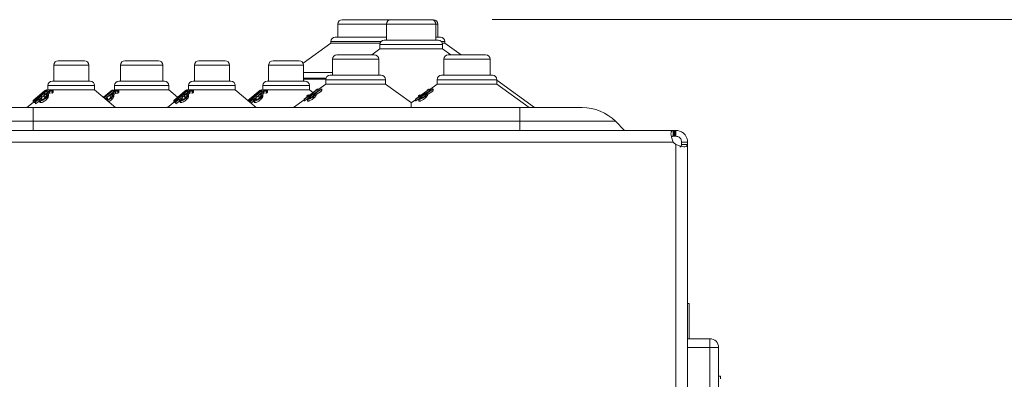
# Model space of a CAD drawing. Units: millimetres. Extents: x 11 to 415, y 5 to 292.
# Drawn here: x 212 to 229, y 241 to 247 of the extents above; entities that cross this region are included whole.
import ezdxf

# ---------------------------------------------------------------- set-up
doc = ezdxf.new("R2010")
doc.units = ezdxf.units.MM
doc.styles.add('SLDTEXTSTYLE0', font='TXT', dxfattribs={"width": 0.75})
doc.dimstyles.new('SLDDIMSTYLE0', dxfattribs={"dimtxt": 3.5, "dimasz": 3.302, "dimexe": 0, "dimexo": 0.0625, "dimgap": 0.875, "dimtad": 1, "dimlfac": 10, "dimrnd": 1e-09, "dimzin": 12, "dimdsep": 46, "dimtxsty": 'SLDTEXTSTYLE0', "dimsah": 1, "dimcen": 0.09, "dimadec": 0, "dimazin": 3, "dimtfac": 1, "dimtofl": 0, "dimtmove": 0, "dimatfit": 3, "dimfxl": 1, "dimfrac": 2, "dimtolj": 1, "dimtzin": 12, "dimarcsym": 0})

# ---------------------------------------------------------------- blocks, each defined once
blk = doc.blocks.new('_D')
at = {"color": 7, "linetype": 'Continuous', "lineweight": 0}
for p, q in [((220.161, 246.979), (247.056, 246.979)), ((246.056, 133.039), (246.056, 246.979)), ((220.161, 133.039), (247.056, 133.039))]:
    blk.add_line(p, q, dxfattribs=at)
for points in [[(246.056, 246.979), (245.548, 243.677), (246.564, 243.677)], [(246.056, 133.039), (246.564, 136.341), (245.548, 136.341)]]:
    blk.add_solid(points, dxfattribs=at)
at = {"color": 7, "linetype": 'Continuous', "lineweight": 0, "insert": (241.544, 184.627), "char_height": 3.5, "attachment_point": 1, "rotation": 90, "style": 'SLDTEXTSTYLE0'}
blk.add_mtext('1139,40', dxfattribs=at)

msp = doc.modelspace()

# ---------------------------------------------------------------- linework, layer by layer
at = {"color": 7, "linetype": 'Continuous', "lineweight": 15}
for p, q in [((217.6038, 246.9786), (218.4368, 246.9786)), ((218.4368, 246.9786), (219.1278, 246.9786)), ((219.1278, 246.9786), (219.1608, 246.9786)), ((217.5288, 246.9036), (217.5288, 246.6786)), ((218.3618, 246.9036), (218.3618, 246.6286)), ((219.2028, 246.6286), (219.2028, 246.9036)), ((219.2358, 246.6786), (219.2358, 246.9036)), ((217.4837, 246.6786), (218.3618, 246.6786)), ((218.3217, 246.6286), (219.2429, 246.6286)), ((219.2028, 246.6786), (219.2809, 246.6786)), ((217.4087, 246.5786), (216.9377, 246.2364)), ((217.4087, 246.6036), (217.4087, 246.5786)), ((217.4087, 246.5786), (218.251, 246.5786)), ((218.2467, 246.4786), (218.109, 246.3786)), ((218.2467, 246.5536), (218.2467, 246.4786)), ((218.2467, 246.4786), (219.3179, 246.4786)), ((219.3136, 246.5786), (219.3559, 246.5786)), ((219.3179, 246.4786), (219.3179, 246.5536)), ((219.4556, 246.3786), (219.3179, 246.4786)), ((219.3559, 246.5786), (219.3559, 246.6036)), ((219.6312, 246.3786), (219.3559, 246.5786)), ((212.7594, 246.2786), (213.2052, 246.2786)), ((213.8954, 246.2786), (214.4692, 246.2786)), ((215.1594, 246.2786), (215.6052, 246.2786)), ((216.4244, 246.2786), (216.8702, 246.2786)), ((217.438, 246.3036), (217.438, 246.0286)), ((217.513, 246.3786), (218.1516, 246.3786)), ((218.2266, 246.0286), (218.2266, 246.3036)), ((219.338, 246.3036), (219.338, 246.0286)), ((219.413, 246.3786), (220.0516, 246.3786)), ((220.1266, 246.0286), (220.1266, 246.3036)), ((212.6844, 246.2036), (212.6844, 245.9286)), ((213.2802, 245.9286), (213.2802, 246.2036)), ((213.8204, 246.2036), (213.8204, 245.9286)), ((214.5442, 245.9286), (214.5442, 246.2036)), ((215.0844, 246.2036), (215.0844, 245.9286)), ((215.6802, 245.9286), (215.6802, 246.2036)), ((216.3494, 246.2036), (216.3494, 245.9286)), ((216.9452, 245.9286), (216.9452, 246.2036)), ((216.9452, 246.0786), (217.438, 246.0786)), ((216.9452, 245.9786), (217.3271, 245.9786)), ((217.3228, 245.9536), (217.3228, 245.8786)), ((217.3978, 246.0286), (218.2667, 246.0286)), ((218.3417, 245.8786), (218.3417, 245.9536)), ((219.2228, 245.9536), (219.2228, 245.8786)), ((219.2978, 246.0286), (220.1667, 246.0286)), ((220.2417, 245.8786), (220.2417, 245.9536)), ((220.8823, 245.4786), (220.2417, 245.944)), ((212.3321, 245.5992), (212.5427, 245.7759)), ((212.5419, 245.7761), (212.521, 245.7585)), ((212.6165, 245.7759), (212.5214, 245.6869)), ((212.5427, 245.7759), (212.5417, 245.7755)), ((212.5838, 245.7786), (212.5661, 245.7637)), ((212.5661, 245.7445), (212.5661, 245.7767)), ((212.5838, 245.8536), (212.5838, 245.7786)), ((212.5838, 245.7786), (213.3808, 245.7786)), ((212.6721, 245.7728), (212.6165, 245.7759)), ((212.6562, 245.7561), (212.6721, 245.7728)), ((212.6588, 245.9286), (213.3058, 245.9286)), ((212.6721, 245.7402), (212.6721, 245.7728)), ((213.3808, 245.7786), (213.3808, 245.8536)), ((213.7383, 245.4786), (213.3808, 245.7786)), ((213.531, 245.6525), (213.6775, 245.7754)), ((213.5421, 245.6432), (213.6952, 245.7754)), ((213.7434, 245.7742), (213.6457, 245.6861)), ((213.6775, 245.7758), (213.6558, 245.7575)), ((213.6781, 245.7762), (213.6775, 245.7758)), ((213.6784, 245.7762), (213.678, 245.7758)), ((213.6953, 245.7756), (213.6855, 245.7752)), ((213.6952, 245.7754), (213.6855, 245.775)), ((213.7198, 245.7786), (213.6952, 245.758)), ((213.6952, 245.7427), (213.6952, 245.7754)), ((213.6953, 245.7581), (213.6953, 245.7756)), ((213.7198, 245.8536), (213.7198, 245.7786)), ((213.7198, 245.7786), (214.6448, 245.7786)), ((213.7931, 245.7717), (213.7434, 245.7742)), ((213.7764, 245.7551), (213.7931, 245.7717)), ((213.7931, 245.7391), (213.7931, 245.7717)), ((213.7948, 245.9286), (214.5698, 245.9286)), ((214.6448, 245.7786), (214.6448, 245.8536)), ((214.7948, 245.6527), (214.6448, 245.7786)), ((214.7302, 245.5982), (214.9419, 245.7757)), ((215.0115, 245.7763), (214.9157, 245.6872)), ((214.9419, 245.7761), (214.9202, 245.7578)), ((214.9424, 245.7765), (214.9419, 245.7761)), ((214.9427, 245.7764), (214.9423, 245.776)), ((214.9838, 245.7786), (214.9635, 245.7615)), ((214.9635, 245.7452), (214.9635, 245.7775)), ((214.9838, 245.8536), (214.9838, 245.7786)), ((214.9838, 245.7786), (215.7808, 245.7786)), ((215.0662, 245.7737), (215.0115, 245.7763)), ((215.0501, 245.757), (215.0662, 245.7737)), ((215.0588, 245.9286), (215.7058, 245.9286)), ((215.0662, 245.7411), (215.0662, 245.7737)), ((215.7808, 245.7786), (215.7808, 245.8536)), ((216.1383, 245.4786), (215.7808, 245.7786)), ((215.9952, 245.5982), (216.2069, 245.7757)), ((216.2761, 245.7754), (216.1805, 245.6867)), ((216.2069, 245.7761), (216.1852, 245.7578)), ((216.2488, 245.7786), (216.2281, 245.7612)), ((216.2281, 245.7448), (216.2281, 245.7772)), ((216.2488, 245.8536), (216.2488, 245.7786)), ((216.2488, 245.7786), (217.0458, 245.7786)), ((216.3303, 245.7724), (216.2761, 245.7754)), ((216.3142, 245.7558), (216.3303, 245.7724)), ((216.3238, 245.9286), (216.9708, 245.9286)), ((216.3303, 245.7398), (216.3303, 245.7724)), ((217.1628, 245.777), (216.9551, 245.6212)), ((216.961, 245.6209), (217.1912, 245.7935)), ((217.0458, 245.7786), (217.0458, 245.8536)), ((217.1008, 245.7324), (217.0458, 245.7786)), ((217.2539, 245.7986), (217.1253, 245.7199)), ((217.1796, 245.7936), (217.1535, 245.7763)), ((217.1535, 245.7763), (217.1628, 245.777)), ((217.1912, 245.7935), (217.1796, 245.7936)), ((217.3228, 245.8786), (217.1912, 245.783)), ((217.1912, 245.7626), (217.1912, 245.7935)), ((217.1912, 245.793), (217.1938, 245.7929)), ((217.1938, 245.7848), (217.1938, 245.7929)), ((217.2512, 245.7886), (217.2539, 245.7986)), ((217.2512, 245.7577), (217.2512, 245.7886)), ((217.2539, 245.7677), (217.2539, 245.7986)), ((217.3228, 245.8786), (218.3417, 245.8786)), ((218.7856, 245.5561), (218.3417, 245.8786)), ((219.0628, 245.777), (218.8551, 245.6212)), ((218.861, 245.6209), (219.0912, 245.7935)), ((219.1539, 245.7986), (219.0253, 245.7199)), ((219.0796, 245.7936), (219.0535, 245.7763)), ((219.0535, 245.7763), (219.0628, 245.777)), ((219.0912, 245.7935), (219.0796, 245.7936)), ((219.2228, 245.8786), (219.0912, 245.783)), ((219.0912, 245.7626), (219.0912, 245.7935)), ((219.0912, 245.793), (219.0938, 245.7929)), ((219.0938, 245.7848), (219.0938, 245.7929)), ((219.1512, 245.7886), (219.1539, 245.7986)), ((219.1512, 245.7577), (219.1512, 245.7886)), ((219.1539, 245.7677), (219.1539, 245.7986)), ((219.2228, 245.8786), (220.2417, 245.8786)), ((220.7923, 245.4786), (220.2417, 245.8786)), ((212.5214, 245.7588), (212.3315, 245.5993)), ((212.4332, 245.6285), (212.3716, 245.5804)), ((212.3726, 245.5756), (212.4338, 245.6206)), ((212.4338, 245.6206), (212.4332, 245.6285)), ((212.4766, 245.6493), (212.4338, 245.6137)), ((212.4338, 245.588), (212.4338, 245.6206)), ((212.4447, 245.6043), (212.4447, 245.5719)), ((212.4775, 245.6407), (212.4643, 245.6389)), ((212.4766, 245.6493), (212.4766, 245.682)), ((212.4775, 245.6081), (212.4775, 245.6407)), ((212.5203, 245.7574), (212.5214, 245.7588)), ((212.5214, 245.6543), (212.5214, 245.6869)), ((212.5579, 245.6656), (212.5579, 245.6982)), ((212.5583, 245.711), (212.6104, 245.7596)), ((212.5624, 245.621), (212.5624, 245.6536)), ((212.6104, 245.727), (212.5896, 245.7076)), ((212.591, 245.6697), (212.591, 245.7024)), ((212.6104, 245.7596), (212.6562, 245.7561)), ((212.6104, 245.727), (212.6104, 245.7596)), ((212.6562, 245.7235), (212.6104, 245.727)), ((212.6562, 245.7235), (212.6562, 245.7561)), ((212.6721, 245.7402), (212.6562, 245.7235)), ((213.6558, 245.7575), (213.5308, 245.6527)), ((213.6702, 245.7583), (213.5395, 245.6454)), ((213.6952, 245.7427), (213.5613, 245.6271)), ((213.588, 245.6385), (213.5701, 245.6159)), ((213.5998, 245.6401), (213.588, 245.6385)), ((213.5998, 245.6075), (213.5998, 245.6401)), ((213.6457, 245.6534), (213.6457, 245.6861)), ((213.6624, 245.7571), (213.6702, 245.7583)), ((213.6777, 245.6207), (213.6777, 245.6534)), ((213.6797, 245.6707), (213.6797, 245.6971)), ((213.682, 245.7099), (213.7355, 245.7581)), ((213.7355, 245.7254), (213.7102, 245.7027)), ((213.7102, 245.6712), (213.7102, 245.7035)), ((213.7355, 245.7581), (213.7764, 245.7551)), ((213.7355, 245.7254), (213.7355, 245.7581)), ((213.7764, 245.7225), (213.7355, 245.7254)), ((213.7764, 245.7225), (213.7764, 245.7551)), ((213.7931, 245.7391), (213.7764, 245.7225)), ((214.9202, 245.7578), (214.7302, 245.5985)), ((214.8278, 245.6285), (214.7661, 245.5803)), ((214.7668, 245.5756), (214.8279, 245.6205)), ((214.8279, 245.6205), (214.8278, 245.6285)), ((214.8279, 245.5879), (214.8279, 245.6205)), ((214.8568, 245.637), (214.8321, 245.6164)), ((214.838, 245.6042), (214.838, 245.5715)), ((214.8713, 245.6409), (214.8583, 245.639)), ((214.8736, 245.651), (214.8645, 245.6434)), ((214.8713, 245.6127), (214.8713, 245.6409)), ((214.8736, 245.651), (214.8736, 245.6836)), ((214.9157, 245.6545), (214.9157, 245.6872)), ((214.9518, 245.666), (214.9518, 245.6986)), ((214.9526, 245.7114), (215.005, 245.7601)), ((214.9551, 245.6218), (214.9551, 245.6544)), ((215.005, 245.7275), (214.9837, 245.7076)), ((214.9845, 245.6705), (214.9845, 245.7031)), ((215.005, 245.7601), (215.0501, 245.757)), ((215.005, 245.7275), (215.005, 245.7601)), ((215.0501, 245.7244), (215.005, 245.7275)), ((215.0501, 245.7244), (215.0501, 245.757)), ((215.0662, 245.7411), (215.0501, 245.7244)), ((216.1852, 245.7578), (215.9952, 245.5985)), ((216.0927, 245.6284), (216.031, 245.5803)), ((216.0317, 245.5756), (216.0928, 245.6204)), ((216.0928, 245.6204), (216.0927, 245.6284)), ((216.0928, 245.5878), (216.0928, 245.6204)), ((216.1218, 245.6369), (216.0969, 245.6161)), ((216.1028, 245.6039), (216.1028, 245.5714)), ((216.1361, 245.6406), (216.1233, 245.6388)), ((216.1381, 245.6504), (216.1286, 245.6426)), ((216.1361, 245.6124), (216.1361, 245.6406)), ((216.1381, 245.6504), (216.1381, 245.683)), ((216.1805, 245.6541), (216.1805, 245.6867)), ((216.2163, 245.6653), (216.2163, 245.6979)), ((216.2172, 245.7107), (216.2696, 245.7592)), ((216.2191, 245.6209), (216.2191, 245.6536)), ((216.2696, 245.7266), (216.2477, 245.7063)), ((216.2487, 245.6701), (216.2487, 245.7027)), ((216.2696, 245.7592), (216.3142, 245.7558)), ((216.2696, 245.7266), (216.2696, 245.7592)), ((216.3142, 245.7231), (216.2696, 245.7266)), ((216.3142, 245.7231), (216.3142, 245.7558)), ((216.3303, 245.7398), (216.3142, 245.7231)), ((216.9551, 245.6114), (216.7723, 245.4786)), ((216.9537, 245.6104), (216.9537, 245.6217)), ((216.9551, 245.6212), (216.961, 245.6209)), ((216.9551, 245.5903), (216.9551, 245.6212)), ((217.0132, 245.6291), (216.961, 245.59)), ((216.961, 245.59), (216.961, 245.6209)), ((217.0277, 245.6951), (217.0033, 245.6774)), ((217.0033, 245.6764), (217.0277, 245.6941)), ((217.0033, 245.664), (217.0033, 245.6764)), ((217.0105, 245.623), (217.0105, 245.5923)), ((217.0184, 245.5867), (217.0184, 245.6176)), ((217.0277, 245.6817), (217.0277, 245.6941)), ((217.0618, 245.6388), (217.0618, 245.6697)), ((217.1172, 245.6374), (217.1172, 245.6683)), ((217.129, 245.6925), (217.129, 245.7071)), ((217.2512, 245.7577), (217.1574, 245.7013)), ((217.1574, 245.6853), (217.1574, 245.7165)), ((217.2539, 245.7677), (217.2512, 245.7577)), ((218.8551, 245.6114), (218.779, 245.5561)), ((218.8537, 245.6104), (218.8537, 245.6217)), ((218.8551, 245.5903), (218.8551, 245.6212)), ((218.8551, 245.6212), (218.861, 245.6209)), ((218.9132, 245.6291), (218.861, 245.59)), ((218.861, 245.59), (218.861, 245.6209)), ((218.9277, 245.6951), (218.9033, 245.6774)), ((218.9033, 245.6764), (218.9277, 245.6941)), ((218.9033, 245.664), (218.9033, 245.6764)), ((218.9105, 245.623), (218.9105, 245.5923)), ((218.9184, 245.5867), (218.9184, 245.6176)), ((218.9277, 245.6817), (218.9277, 245.6941)), ((218.9618, 245.6388), (218.9618, 245.6697)), ((219.0172, 245.6374), (219.0172, 245.6683)), ((219.029, 245.6925), (219.029, 245.7071)), ((219.1512, 245.7577), (219.0574, 245.7013)), ((219.0574, 245.6853), (219.0574, 245.7165)), ((219.1539, 245.7677), (219.1512, 245.7577)), ((211.2637, 245.4786), (212.3323, 245.4786)), ((212.3315, 245.5668), (212.2263, 245.4786)), ((212.3298, 245.5655), (212.3298, 245.5979)), ((212.3301, 245.5983), (212.3301, 245.5979)), ((212.3301, 245.5657), (212.3301, 245.5979)), ((212.3315, 245.5667), (212.3315, 245.5993)), ((212.3315, 245.5993), (212.3321, 245.5992)), ((212.3321, 245.5665), (212.3315, 245.5667)), ((212.3321, 245.5665), (212.3321, 245.5992)), ((212.3484, 245.5802), (212.3321, 245.5665)), ((212.3323, 245.4786), (220.6323, 245.4786)), ((212.3323, 245.4786), (212.3323, 245.2443)), ((212.3484, 245.5964), (212.3484, 245.5635)), ((212.3508, 245.5615), (212.3486, 245.5635)), ((212.3508, 245.5615), (212.3508, 245.5942)), ((212.3716, 245.5804), (212.3726, 245.5756)), ((212.3716, 245.5477), (212.3716, 245.5804)), ((212.3726, 245.5429), (212.3716, 245.5477)), ((212.4338, 245.588), (212.3726, 245.5429)), ((212.3726, 245.5429), (212.3726, 245.5756)), ((212.4588, 245.5623), (212.4588, 245.5949)), ((214.7461, 245.5791), (214.6263, 245.4786)), ((214.7302, 245.5656), (214.7302, 245.5982)), ((214.7461, 245.5788), (214.7302, 245.5656)), ((214.7461, 245.5969), (214.7461, 245.5641)), ((214.7483, 245.5624), (214.7464, 245.5641)), ((214.7483, 245.5624), (214.7483, 245.595)), ((214.7661, 245.5803), (214.7668, 245.5756)), ((214.7661, 245.5477), (214.7661, 245.5803)), ((214.7668, 245.5429), (214.7661, 245.5477)), ((214.8279, 245.5879), (214.7668, 245.5429)), ((214.7668, 245.5429), (214.7668, 245.5756)), ((214.8516, 245.5626), (214.8516, 245.5952)), ((216.0108, 245.5968), (216.0108, 245.5856)), ((216.013, 245.5837), (216.013, 245.5948)), ((216.031, 245.5803), (216.0317, 245.5756)), ((216.031, 245.5686), (216.031, 245.5803)), ((216.0317, 245.568), (216.0317, 245.5756)), ((216.0928, 245.5878), (216.0477, 245.5546)), ((216.116, 245.5623), (216.116, 245.5949)), ((216.961, 245.59), (216.9551, 245.5903)), ((218.861, 245.59), (218.8551, 245.5903)), ((220.6323, 245.4786), (221.7009, 245.4786)), ((220.6323, 245.4786), (220.6323, 245.2443)), ((212.3323, 245.2443), (210.698, 245.2443)), ((220.6323, 245.2443), (212.3323, 245.2443)), ((222.2666, 245.2443), (220.6323, 245.2443)), ((222.2666, 245.2443), (222.4223, 245.0886)), ((223.2505, 245.0886), (203.2519, 245.0886)), ((223.2505, 245.0886), (223.2505, 244.9886)), ((223.2505, 245.0886), (223.2657, 245.0886)), ((223.2657, 244.9886), (223.2505, 244.9886)), ((223.2657, 245.0886), (223.2657, 244.9886)), ((223.2683, 245.0886), (223.2657, 245.0886)), ((223.2683, 244.9886), (223.2657, 244.9886)), ((223.2683, 244.9886), (223.2683, 245.0886)), ((223.2769, 245.0886), (223.2684, 245.0886)), ((223.2769, 244.9886), (223.2684, 244.9886)), ((223.2769, 244.9886), (223.2769, 245.0886)), ((223.2769, 245.0886), (223.2959, 245.0886)), ((223.2959, 244.9886), (223.2769, 244.9886)), ((223.2959, 244.9886), (223.2959, 245.0886)), ((203.2487, 244.8886), (223.2537, 244.8886)), ((223.2959, 244.847), (223.2959, 135.1702)), ((223.3959, 244.8886), (223.4959, 244.8886)), ((223.3959, 244.847), (223.3959, 244.8886)), ((223.3959, 244.847), (223.4959, 244.847)), ((223.4959, 135.1702), (223.4959, 244.847)), ((223.5259, 242.13), (223.4959, 242.13)), ((223.5259, 242.1299), (223.4959, 242.1299)), ((223.5259, 242.1299), (223.5259, 241.53)), ((223.4959, 241.53), (223.8759, 241.53)), ((223.8759, 241.53), (223.8759, 241.38)), ((223.8759, 231.03), (223.8759, 241.38)), ((223.8759, 241.38), (224.0259, 241.38)), ((224.0259, 241.38), (224.0259, 231.03)), ((224.0559, 240.8889), (224.0259, 240.8889))]:
    msp.add_line(p, q, dxfattribs=at)
at = {"color": 8, "linetype": 'Continuous', "lineweight": 15}
for p, q in [((218.3618, 246.9036), (217.5288, 246.9036)), ((219.2028, 246.9036), (218.3618, 246.9036)), ((219.2358, 246.9036), (219.2028, 246.9036)), ((218.2658, 246.6036), (217.4087, 246.6036)), ((219.3179, 246.5536), (218.2467, 246.5536)), ((219.3559, 246.6036), (219.2988, 246.6036)), ((218.2266, 246.3036), (217.438, 246.3036)), ((220.1266, 246.3036), (219.338, 246.3036)), ((213.2802, 246.2036), (212.6844, 246.2036)), ((214.5442, 246.2036), (213.8204, 246.2036)), ((215.6802, 246.2036), (215.0844, 246.2036)), ((216.9452, 246.2036), (216.3494, 246.2036)), ((217.3236, 245.9643), (216.9452, 245.9643)), ((218.3417, 245.9536), (217.3228, 245.9536)), ((220.2417, 245.9536), (219.2228, 245.9536)), ((213.3808, 245.8536), (212.5838, 245.8536)), ((214.6448, 245.8536), (213.7198, 245.8536)), ((215.7808, 245.8536), (214.9838, 245.8536)), ((217.0458, 245.8536), (216.2488, 245.8536)), ((212.4432, 245.6603), (212.4432, 245.685)), ((214.8411, 245.6623), (214.8411, 245.685)), ((216.1059, 245.6621), (216.1059, 245.6848)), ((212.3323, 245.0886), (212.3323, 245.2443)), ((220.6323, 245.2443), (220.6323, 245.0886)), ((223.8759, 241.38), (223.4959, 241.38))]:
    msp.add_line(p, q, dxfattribs=at)
at = {"color": 7, "linetype": 'Continuous', "lineweight": 15, "flags": 128}
msp.add_lwpolyline([(223.4959, 244.847), (223.4959, 244.8515), (223.4959, 244.8562), (223.4959, 244.8611), (223.4959, 244.8662), (223.4959, 244.8715), (223.4959, 244.8771), (223.4959, 244.8827), (223.4959, 244.8886)], dxfattribs=at)
at = {"color": 7, "linetype": 'Continuous', "lineweight": 15}
for centre, radius, start, end in [((217.6038, 246.9036), 0.075, 90, 180), ((218.4368, 246.9036), 0.075, 90, 180), ((219.1278, 246.9036), 0.075, 0, 90), ((219.1608, 246.9036), 0.075, 0, 90), ((217.4837, 246.6036), 0.075, 90, 180), ((218.3217, 246.5536), 0.075, 90, 180), ((219.2429, 246.5536), 0.075, 0, 90), ((219.2809, 246.6036), 0.075, 0, 90), ((212.7594, 246.2036), 0.075, 90, 180), ((213.2052, 246.2036), 0.075, 0, 90), ((213.8954, 246.2036), 0.075, 90, 180), ((214.4692, 246.2036), 0.075, 0, 90), ((215.1594, 246.2036), 0.075, 90, 180), ((215.6052, 246.2036), 0.075, 0, 90), ((216.4244, 246.2036), 0.075, 90, 180), ((216.8702, 246.2036), 0.075, 0, 90), ((217.513, 246.3036), 0.075, 90, 180), ((218.1516, 246.3036), 0.075, 0, 90), ((219.413, 246.3036), 0.075, 90, 180), ((220.0516, 246.3036), 0.075, 0, 90), ((217.3978, 245.9536), 0.075, 90, 180), ((218.2667, 245.9536), 0.075, 0, 90), ((219.2978, 245.9536), 0.075, 90, 180), ((220.1667, 245.9536), 0.075, 0, 90), ((212.6588, 245.8536), 0.075, 90, 180), ((213.3058, 245.8536), 0.075, 0, 90), ((213.7948, 245.8536), 0.075, 90, 180), ((214.5698, 245.8536), 0.075, 0, 90), ((215.0588, 245.8536), 0.075, 90, 180), ((215.7058, 245.8536), 0.075, 0, 90), ((216.3238, 245.8536), 0.075, 90, 180), ((216.9708, 245.8536), 0.075, 0, 90), ((221.7009, 244.6786), 0.8, 45, 90), ((223.4137, 245.0086), 0.2, 216.87036, 233.91089), ((223.8759, 241.38), 0.15, 0, 90)]:
    msp.add_arc(centre, radius, start, end, dxfattribs=at)
for points, knots in [([(212.5637, 245.7795), (212.5617, 245.7792), (212.5578, 245.7785), (212.5457, 245.7712), (212.5264, 245.7573), (212.4886, 245.727), (212.4586, 245.7011), (212.4383, 245.6837)], [0, 0, 0, 0, 0.0961527, 0.1925254, 0.3262401, 0.5454415, 1, 1, 1, 1]), ([(212.4766, 245.682), (212.4888, 245.6926), (212.5163, 245.7165), (212.5458, 245.746), (212.5617, 245.7663), (212.5666, 245.7756), (212.5661, 245.7792), (212.5642, 245.7794), (212.5637, 245.7795)], [0, 0, 0, 0, 0.27746429, 0.62357696, 0.74690073, 0.87119425, 0.96624256, 1, 1, 1, 1]), ([(213.6855, 245.775), (213.6829, 245.773), (213.6752, 245.7671), (213.6675, 245.7611), (213.6624, 245.7571)], [0, 0, 0, 0, 0.3349917, 1, 1, 1, 1]), ([(213.6775, 245.7754), (213.6775, 245.7756), (213.6775, 245.7759), (213.6775, 245.7758), (213.6775, 245.7757)], [0, 0, 0, 0, 0.9467836, 1, 1, 1, 1]), ([(214.9612, 245.78), (214.9592, 245.7796), (214.9553, 245.7786), (214.9431, 245.771), (214.9232, 245.7562), (214.8857, 245.7258), (214.8559, 245.7003), (214.8363, 245.6835)], [0, 0, 0, 0, 0.0978475, 0.1958183, 0.3330888, 0.562207, 1, 1, 1, 1]), ([(214.8736, 245.6836), (214.8885, 245.6966), (214.9155, 245.7201), (214.9439, 245.7489), (214.9589, 245.7674), (214.9642, 245.7769), (214.9633, 245.7799), (214.9616, 245.78), (214.9612, 245.78)], [0, 0, 0, 0, 0.33745354, 0.61394929, 0.7462004, 0.87981387, 0.97465783, 1, 1, 1, 1]), ([(214.9419, 245.7757), (214.9419, 245.7759), (214.9419, 245.7762), (214.9419, 245.7761), (214.9419, 245.7761)], [0, 0, 0, 0, 0.9623148, 1, 1, 1, 1]), ([(216.2259, 245.7796), (216.2239, 245.7792), (216.2201, 245.7783), (216.2081, 245.7708), (216.1889, 245.7567), (216.1514, 245.7264), (216.1214, 245.7007), (216.1013, 245.6834)], [0, 0, 0, 0, 0.0973955, 0.1949914, 0.3282194, 0.549172, 1, 1, 1, 1]), ([(216.1381, 245.683), (216.1523, 245.6955), (216.181, 245.7204), (216.2108, 245.7506), (216.2248, 245.769), (216.2294, 245.7779), (216.227, 245.7791), (216.2259, 245.7796)], [0, 0, 0, 0, 0.3247312, 0.6533361, 0.7720196, 0.8914398, 1, 1, 1, 1]), ([(216.2069, 245.7757), (216.2069, 245.7759), (216.2069, 245.7762), (216.2069, 245.7761), (216.2069, 245.7761)], [0, 0, 0, 0, 0.96231476, 1, 1, 1, 1]), ([(217.1354, 245.719), (217.1723, 245.7415), (217.2107, 245.765), (217.2497, 245.7877), (217.2512, 245.7886)], [0, 0, 0, 0, 0.95980799, 1, 1, 1, 1]), ([(219.0354, 245.719), (219.0723, 245.7415), (219.1107, 245.765), (219.1497, 245.7877), (219.1512, 245.7886)], [0, 0, 0, 0, 0.959808, 1, 1, 1, 1]), ([(212.4383, 245.6837), (212.4258, 245.6729), (212.4008, 245.6511), (212.3722, 245.625), (212.3549, 245.6072), (212.3484, 245.5983), (212.348, 245.5946), (212.3501, 245.5943), (212.3508, 245.5942)], [0, 0, 0, 0, 0.2902784, 0.5828144, 0.7158177, 0.8500725, 0.9481195, 1, 1, 1, 1]), ([(212.3508, 245.5942), (212.3529, 245.5945), (212.3573, 245.5951), (212.3704, 245.6017), (212.3905, 245.6139), (212.4282, 245.6409), (212.4571, 245.6654), (212.4766, 245.682)], [0, 0, 0, 0, 0.1060285, 0.2124553, 0.3454894, 0.5578611, 1, 1, 1, 1]), ([(212.4432, 245.685), (212.4286, 245.6722), (212.4077, 245.6541), (212.3835, 245.6314), (212.3721, 245.6193), (212.3678, 245.6127), (212.3676, 245.6104), (212.3689, 245.6102), (212.3693, 245.6101)], [0, 0, 0, 0, 0.4211398, 0.6020819, 0.7851152, 0.8833691, 0.9635535, 1, 1, 1, 1]), ([(212.3693, 245.6101), (212.3708, 245.6104), (212.374, 245.6109), (212.3839, 245.6162), (212.3984, 245.6253), (212.41, 245.6341), (212.4168, 245.6392)], [0, 0, 0, 0, 0.187794, 0.3766266, 0.6359735, 1, 1, 1, 1]), ([(212.4168, 245.6392), (212.424, 245.6449), (212.4369, 245.6549), (212.4549, 245.6699), (212.4656, 245.6791), (212.471, 245.6837)], [0, 0, 0, 0, 0.3894747, 0.6940502, 1, 1, 1, 1]), ([(212.5446, 245.7627), (212.5431, 245.7624), (212.5401, 245.7618), (212.5306, 245.7562), (212.5159, 245.7457), (212.485, 245.7212), (212.4605, 245.6999), (212.4432, 245.685)], [0, 0, 0, 0, 0.0879796, 0.1762481, 0.3062046, 0.5109218, 1, 1, 1, 1]), ([(212.4643, 245.6389), (212.4579, 245.6308), (212.4476, 245.6179), (212.4438, 245.6045), (212.4463, 245.5973), (212.4525, 245.595), (212.4575, 245.5949), (212.4588, 245.5949)], [0, 0, 0, 0, 0.3668445, 0.5862352, 0.7617442, 0.9378615, 1, 1, 1, 1]), ([(212.4588, 245.5949), (212.4641, 245.5954), (212.4749, 245.5962), (212.4952, 245.604), (212.5187, 245.6169), (212.5422, 245.6337), (212.5561, 245.6475), (212.5624, 245.6536)], [0, 0, 0, 0, 0.1793242, 0.3604268, 0.5161621, 0.7821465, 1, 1, 1, 1]), ([(212.5624, 245.621), (212.5521, 245.6112), (212.5357, 245.5956), (212.5083, 245.578), (212.487, 245.5678), (212.4703, 245.563), (212.4622, 245.5625), (212.4588, 245.5623)], [0, 0, 0, 0, 0.3431038, 0.5503733, 0.716262, 0.8831742, 1, 1, 1, 1]), ([(212.4752, 245.6114), (212.4726, 245.6117), (212.4675, 245.6124), (212.4649, 245.6174), (212.4664, 245.6254), (212.4721, 245.634), (212.4765, 245.6395), (212.4775, 245.6407)], [0, 0, 0, 0, 0.2031728, 0.407095, 0.6264923, 0.9146903, 1, 1, 1, 1]), ([(212.471, 245.6837), (212.4832, 245.6945), (212.5058, 245.7143), (212.5296, 245.7378), (212.5418, 245.7523), (212.5459, 245.7592), (212.5462, 245.7623), (212.5449, 245.7626), (212.5446, 245.7627)], [0, 0, 0, 0, 0.3524665, 0.6499407, 0.7648144, 0.8803836, 0.9655835, 1, 1, 1, 1]), ([(212.5499, 245.6562), (212.5419, 245.6484), (212.5289, 245.6358), (212.5073, 245.6223), (212.4923, 245.615), (212.4818, 245.6118), (212.4771, 245.6115), (212.4752, 245.6114)], [0, 0, 0, 0, 0.3761238, 0.60496601, 0.77276625, 0.90860907, 1, 1, 1, 1]), ([(212.5498, 245.7196), (212.5438, 245.7127), (212.5238, 245.6901), (212.496, 245.6661), (212.4766, 245.6493)], [0, 0, 0, 0, 0.3047002, 1, 1, 1, 1]), ([(212.5214, 245.6869), (212.5277, 245.6896), (212.5373, 245.6938), (212.5498, 245.6975), (212.5552, 245.698), (212.5579, 245.6982)], [0, 0, 0, 0, 0.4869012, 0.73967, 1, 1, 1, 1]), ([(212.5579, 245.6656), (212.5554, 245.6654), (212.5493, 245.6648), (212.5368, 245.6609), (212.5269, 245.6567), (212.5214, 245.6543)], [0, 0, 0, 0, 0.2431447, 0.5728888, 1, 1, 1, 1]), ([(212.5579, 245.6982), (212.561, 245.6979), (212.567, 245.6973), (212.5705, 245.691), (212.5684, 245.6808), (212.5611, 245.6685), (212.5533, 245.6599), (212.5499, 245.6562)], [0, 0, 0, 0, 0.1783242, 0.3581565, 0.5550179, 0.8079696, 1, 1, 1, 1]), ([(212.5766, 245.7148), (212.5753, 245.7148), (212.5719, 245.7146), (212.5658, 245.7134), (212.5608, 245.7118), (212.5583, 245.711)], [0, 0, 0, 0, 0.2470867, 0.6199617, 1, 1, 1, 1]), ([(212.5624, 245.6536), (212.5717, 245.6645), (212.586, 245.6812), (212.5918, 245.7), (212.5903, 245.7098), (212.5845, 245.7143), (212.5789, 245.7147), (212.5766, 245.7148)], [0, 0, 0, 0, 0.3973863, 0.6067312, 0.7697337, 0.907567, 1, 1, 1, 1]), ([(212.5903, 245.6697), (212.5902, 245.6668), (212.59, 245.6585), (212.5803, 245.6412), (212.5683, 245.6276), (212.5624, 245.621)], [0, 0, 0, 0, 0.2152176, 0.6160566, 1, 1, 1, 1]), ([(213.5932, 245.611), (213.591, 245.6113), (213.5865, 245.6119), (213.585, 245.6168), (213.5875, 245.6247), (213.5937, 245.6331), (213.5985, 245.6387), (213.5998, 245.6401)], [0, 0, 0, 0, 0.2021282, 0.4044025, 0.6193331, 0.8998606, 1, 1, 1, 1]), ([(213.6667, 245.6557), (213.6584, 245.648), (213.6451, 245.6357), (213.6241, 245.6222), (213.6095, 245.6148), (213.5994, 245.6114), (213.595, 245.6111), (213.5932, 245.611)], [0, 0, 0, 0, 0.3710107, 0.5990777, 0.7668201, 0.9038264, 1, 1, 1, 1]), ([(213.5953, 245.5986), (213.6001, 245.6002), (213.6106, 245.6039), (213.6318, 245.6159), (213.6557, 245.6327), (213.6705, 245.6466), (213.6777, 245.6534)], [0, 0, 0, 0, 0.172389, 0.3774758, 0.6947517, 1, 1, 1, 1]), ([(213.6777, 245.6207), (213.6674, 245.6114), (213.6506, 245.5962), (213.6294, 245.5815), (213.6211, 245.5774), (213.6208, 245.5772)], [0, 0, 0, 0, 0.6037206, 0.981746, 1, 1, 1, 1]), ([(213.6457, 245.6861), (213.6517, 245.6887), (213.6608, 245.6927), (213.6723, 245.6963), (213.6772, 245.6968), (213.6797, 245.6971)], [0, 0, 0, 0, 0.48719066, 0.7399231, 1, 1, 1, 1]), ([(213.6739, 245.6637), (213.6735, 245.6636), (213.6698, 245.6632), (213.6602, 245.6598), (213.651, 245.6557), (213.6457, 245.6534)], [0, 0, 0, 0, 0.0598633, 0.4673715, 1, 1, 1, 1]), ([(213.6797, 245.6971), (213.6822, 245.6968), (213.6874, 245.6963), (213.6899, 245.6907), (213.6872, 245.6811), (213.6792, 245.6688), (213.6707, 245.6599), (213.6667, 245.6557)], [0, 0, 0, 0, 0.1707163, 0.3429473, 0.533963, 0.7824194, 1, 1, 1, 1]), ([(213.6777, 245.6534), (213.6875, 245.664), (213.7024, 245.6802), (213.7103, 245.6987), (213.7105, 245.7089), (213.7055, 245.7132), (213.7004, 245.7135), (213.6988, 245.7136)], [0, 0, 0, 0, 0.3912991, 0.5996196, 0.7634098, 0.9284892, 1, 1, 1, 1]), ([(213.71, 245.6712), (213.7094, 245.6676), (213.7081, 245.6587), (213.6966, 245.6406), (213.6839, 245.6272), (213.6777, 245.6207)], [0, 0, 0, 0, 0.2612535, 0.6408829, 1, 1, 1, 1]), ([(213.6988, 245.7136), (213.6976, 245.7135), (213.6946, 245.7134), (213.6889, 245.7122), (213.6843, 245.7107), (213.682, 245.7099)], [0, 0, 0, 0, 0.2472327, 0.6200108, 1, 1, 1, 1]), ([(214.8363, 245.6835), (214.8219, 245.671), (214.7964, 245.649), (214.7677, 245.6228), (214.7522, 245.6069), (214.7463, 245.5989), (214.7456, 245.5954), (214.7475, 245.5951), (214.7483, 245.595)], [0, 0, 0, 0, 0.33459566, 0.59418277, 0.73086908, 0.84681228, 0.94140506, 1, 1, 1, 1]), ([(214.7483, 245.595), (214.7504, 245.5954), (214.7547, 245.5962), (214.7679, 245.603), (214.789, 245.6163), (214.8266, 245.6436), (214.8552, 245.6679), (214.8736, 245.6836)], [0, 0, 0, 0, 0.1061787, 0.2124222, 0.3521674, 0.5810951, 1, 1, 1, 1]), ([(214.8411, 245.685), (214.8265, 245.6724), (214.8058, 245.6544), (214.7816, 245.632), (214.77, 245.62), (214.7653, 245.6132), (214.7653, 245.6111), (214.7665, 245.611), (214.7668, 245.6109)], [0, 0, 0, 0, 0.4201288, 0.5992656, 0.780251, 0.8837602, 0.9733686, 1, 1, 1, 1]), ([(214.7668, 245.6109), (214.7683, 245.6113), (214.7714, 245.6119), (214.781, 245.6172), (214.7954, 245.6264), (214.8071, 245.6353), (214.814, 245.6405)], [0, 0, 0, 0, 0.1856412, 0.3719636, 0.6296966, 1, 1, 1, 1]), ([(214.814, 245.6405), (214.8212, 245.6462), (214.834, 245.6563), (214.852, 245.6713), (214.8627, 245.6805), (214.8681, 245.6851)], [0, 0, 0, 0, 0.3889698, 0.6937589, 1, 1, 1, 1]), ([(214.8583, 245.639), (214.8518, 245.631), (214.8413, 245.6181), (214.8371, 245.6048), (214.8392, 245.5976), (214.8454, 245.5953), (214.8503, 245.5953), (214.8516, 245.5952)], [0, 0, 0, 0, 0.3628584, 0.580972, 0.7583857, 0.936226, 1, 1, 1, 1]), ([(214.9421, 245.7633), (214.9406, 245.7629), (214.9376, 245.7621), (214.9281, 245.7562), (214.9126, 245.745), (214.8819, 245.7202), (214.8575, 245.6992), (214.8411, 245.685)], [0, 0, 0, 0, 0.0889916, 0.178184, 0.3110887, 0.5350466, 1, 1, 1, 1]), ([(214.8516, 245.5952), (214.8568, 245.5957), (214.8672, 245.5967), (214.8876, 245.6045), (214.9114, 245.6176), (214.935, 245.6347), (214.9489, 245.6484), (214.9551, 245.6544)], [0, 0, 0, 0, 0.17735404, 0.35628774, 0.51982524, 0.78810793, 1, 1, 1, 1]), ([(214.9551, 245.6218), (214.9448, 245.6121), (214.9283, 245.5964), (214.9006, 245.5785), (214.8787, 245.568), (214.8622, 245.5633), (214.8545, 245.5628), (214.8516, 245.5626)], [0, 0, 0, 0, 0.3394286, 0.549737, 0.7228111, 0.8964997, 1, 1, 1, 1]), ([(214.8681, 245.6118), (214.8657, 245.6121), (214.8607, 245.6126), (214.8583, 245.6175), (214.8597, 245.6251), (214.8654, 245.6337), (214.87, 245.6393), (214.8713, 245.6409)], [0, 0, 0, 0, 0.19940161, 0.39930339, 0.61776978, 0.8901902, 1, 1, 1, 1]), ([(214.8681, 245.6851), (214.8805, 245.6959), (214.903, 245.7157), (214.9267, 245.739), (214.939, 245.7532), (214.9434, 245.7601), (214.9437, 245.763), (214.9425, 245.7632), (214.9421, 245.7633)], [0, 0, 0, 0, 0.3571005, 0.648187, 0.7634881, 0.8795722, 0.965017, 1, 1, 1, 1]), ([(214.9429, 245.6569), (214.935, 245.6493), (214.9222, 245.637), (214.9011, 245.6234), (214.8862, 245.616), (214.8752, 245.6123), (214.8703, 245.612), (214.8681, 245.6118)], [0, 0, 0, 0, 0.36566478, 0.58957334, 0.76274773, 0.89565796, 1, 1, 1, 1]), ([(214.9635, 245.7452), (214.9635, 245.7452), (214.9642, 245.7445), (214.9609, 245.7382), (214.9507, 245.7239), (214.9219, 245.6932), (214.8926, 245.6676), (214.8736, 245.651)], [0, 0, 0, 0, 0.0006981, 0.1100069, 0.2627866, 0.5210327, 1, 1, 1, 1]), ([(214.9157, 245.6872), (214.922, 245.6899), (214.9315, 245.6941), (214.9437, 245.6978), (214.9491, 245.6984), (214.9518, 245.6986)], [0, 0, 0, 0, 0.4865299, 0.7394794, 1, 1, 1, 1]), ([(214.944, 245.665), (214.9396, 245.6637), (214.9305, 245.6612), (214.9207, 245.6568), (214.9157, 245.6545)], [0, 0, 0, 0, 0.4926566, 1, 1, 1, 1]), ([(214.9518, 245.6986), (214.9548, 245.6984), (214.9608, 245.6978), (214.964, 245.6914), (214.9615, 245.681), (214.9538, 245.6688), (214.9461, 245.6604), (214.9429, 245.6569)], [0, 0, 0, 0, 0.1800207, 0.3618835, 0.5639897, 0.8194294, 1, 1, 1, 1]), ([(214.9707, 245.7153), (214.9693, 245.7153), (214.966, 245.7151), (214.9599, 245.7138), (214.955, 245.7122), (214.9526, 245.7114)], [0, 0, 0, 0, 0.2469005, 0.6198271, 1, 1, 1, 1]), ([(214.9551, 245.6544), (214.9632, 245.6636), (214.9769, 245.6791), (214.9847, 245.6977), (214.9848, 245.7089), (214.9796, 245.7146), (214.9734, 245.7151), (214.9707, 245.7153)], [0, 0, 0, 0, 0.3385193, 0.567513, 0.7380366, 0.8814274, 1, 1, 1, 1]), ([(214.9839, 245.6705), (214.9836, 245.6673), (214.9831, 245.6597), (214.9737, 245.6426), (214.9618, 245.6293), (214.9551, 245.6218)], [0, 0, 0, 0, 0.2379382, 0.5650226, 1, 1, 1, 1]), ([(216.1013, 245.6834), (216.0868, 245.6709), (216.0614, 245.6489), (216.0326, 245.6227), (216.017, 245.6067), (216.0109, 245.5985), (216.0104, 245.5951), (216.0123, 245.5949), (216.013, 245.5948)], [0, 0, 0, 0, 0.3353037, 0.5920611, 0.7323289, 0.8497091, 0.9466878, 1, 1, 1, 1]), ([(216.013, 245.5948), (216.0151, 245.5951), (216.0193, 245.5959), (216.0327, 245.6028), (216.054, 245.6162), (216.0915, 245.6435), (216.1199, 245.6676), (216.1381, 245.683)], [0, 0, 0, 0, 0.1070138, 0.2143828, 0.3548455, 0.5869271, 1, 1, 1, 1]), ([(216.1059, 245.6848), (216.0914, 245.6722), (216.0705, 245.6542), (216.0472, 245.6325), (216.0358, 245.6209), (216.0307, 245.6141), (216.0297, 245.611), (216.031, 245.6108), (216.0315, 245.6107)], [0, 0, 0, 0, 0.41973742, 0.60049646, 0.75291128, 0.8671813, 0.95017049, 1, 1, 1, 1]), ([(216.0315, 245.6107), (216.033, 245.611), (216.036, 245.6116), (216.0449, 245.6164), (216.059, 245.6253), (216.0706, 245.6342), (216.0785, 245.6401)], [0, 0, 0, 0, 0.1863949, 0.3736714, 0.5787994, 1, 1, 1, 1]), ([(216.0785, 245.6401), (216.0857, 245.6458), (216.0985, 245.6558), (216.1165, 245.6708), (216.1272, 245.68), (216.1326, 245.6846)], [0, 0, 0, 0, 0.38897567, 0.69377723, 1, 1, 1, 1]), ([(216.1233, 245.6388), (216.1167, 245.6308), (216.1062, 245.6178), (216.1019, 245.6045), (216.104, 245.5973), (216.11, 245.5951), (216.1148, 245.5949), (216.116, 245.5949)], [0, 0, 0, 0, 0.36622, 0.5859749, 0.7619075, 0.9385905, 1, 1, 1, 1]), ([(216.2068, 245.7628), (216.2053, 245.7625), (216.2024, 245.7618), (216.1929, 245.756), (216.1773, 245.7446), (216.1465, 245.7198), (216.1222, 245.6989), (216.1059, 245.6848)], [0, 0, 0, 0, 0.0885839, 0.1773633, 0.3114308, 0.5401757, 1, 1, 1, 1]), ([(216.116, 245.5949), (216.1213, 245.5954), (216.1318, 245.5963), (216.1521, 245.6041), (216.1754, 245.617), (216.1988, 245.6338), (216.2128, 245.6474), (216.2191, 245.6536)], [0, 0, 0, 0, 0.1797626, 0.3610183, 0.5209672, 0.7809814, 1, 1, 1, 1]), ([(216.2191, 245.6209), (216.2109, 245.6131), (216.1959, 245.5986), (216.1704, 245.5812), (216.1478, 245.5695), (216.1292, 245.5632), (216.1202, 245.5626), (216.116, 245.5623)], [0, 0, 0, 0, 0.277689, 0.5087925, 0.6817773, 0.855656, 1, 1, 1, 1]), ([(216.1326, 245.6114), (216.1302, 245.6117), (216.1253, 245.6123), (216.1229, 245.6172), (216.1245, 245.6249), (216.1302, 245.6334), (216.1348, 245.6391), (216.1361, 245.6406)], [0, 0, 0, 0, 0.2003447, 0.4008961, 0.615548, 0.8943645, 1, 1, 1, 1]), ([(216.1326, 245.6846), (216.1449, 245.6954), (216.1674, 245.7151), (216.1912, 245.7384), (216.2035, 245.7527), (216.2079, 245.7596), (216.2084, 245.7625), (216.2071, 245.7628), (216.2068, 245.7628)], [0, 0, 0, 0, 0.3545013, 0.6476255, 0.7634552, 0.8801422, 0.9639554, 1, 1, 1, 1]), ([(216.207, 245.6561), (216.1991, 245.6485), (216.1863, 245.6362), (216.1651, 245.6228), (216.1502, 245.6154), (216.1395, 245.6119), (216.1347, 245.6115), (216.1326, 245.6114)], [0, 0, 0, 0, 0.3679244, 0.5916753, 0.7651844, 0.9004583, 1, 1, 1, 1]), ([(216.221, 245.732), (216.2196, 245.73), (216.2132, 245.7208), (216.1857, 245.6922), (216.1568, 245.6668), (216.1381, 245.6504)], [0, 0, 0, 0, 0.0925474, 0.4145862, 1, 1, 1, 1]), ([(216.1805, 245.6867), (216.1867, 245.6894), (216.1962, 245.6935), (216.2083, 245.6972), (216.2136, 245.6977), (216.2163, 245.6979)], [0, 0, 0, 0, 0.4870867, 0.7396621, 1, 1, 1, 1]), ([(216.2163, 245.6653), (216.2138, 245.6651), (216.2079, 245.6645), (216.1956, 245.6606), (216.1859, 245.6564), (216.1805, 245.6541)], [0, 0, 0, 0, 0.2432988, 0.575059, 1, 1, 1, 1]), ([(216.2163, 245.6979), (216.2192, 245.6976), (216.225, 245.697), (216.2282, 245.6909), (216.226, 245.6808), (216.2185, 245.6685), (216.2105, 245.6599), (216.207, 245.6561)], [0, 0, 0, 0, 0.176376, 0.3543229, 0.5517468, 0.8033417, 1, 1, 1, 1]), ([(216.2351, 245.7145), (216.2338, 245.7145), (216.2305, 245.7143), (216.2245, 245.713), (216.2196, 245.7115), (216.2172, 245.7107)], [0, 0, 0, 0, 0.2470644, 0.6200648, 1, 1, 1, 1]), ([(216.2191, 245.6536), (216.2282, 245.6639), (216.2424, 245.6801), (216.2492, 245.6988), (216.2485, 245.709), (216.2431, 245.7139), (216.2375, 245.7143), (216.2351, 245.7145)], [0, 0, 0, 0, 0.3792005, 0.5942414, 0.7605017, 0.8988287, 1, 1, 1, 1]), ([(216.2481, 245.6701), (216.2479, 245.667), (216.2474, 245.6584), (216.2372, 245.6409), (216.225, 245.6274), (216.2191, 245.6209)], [0, 0, 0, 0, 0.2306628, 0.6280052, 1, 1, 1, 1]), ([(217.0033, 245.6774), (217.0033, 245.6774), (217.0033, 245.6777), (217.0033, 245.677), (217.0033, 245.6764)], [0, 0, 0, 0, 0.0024576, 1, 1, 1, 1]), ([(217.0511, 245.6683), (217.0431, 245.6615), (217.0284, 245.649), (217.0146, 245.6336), (217.0094, 245.6233), (217.0114, 245.6182), (217.0165, 245.6177), (217.0184, 245.6176)], [0, 0, 0, 0, 0.2756128, 0.506006, 0.6987616, 0.892062, 1, 1, 1, 1]), ([(217.0184, 245.6176), (217.0226, 245.618), (217.0312, 245.619), (217.0505, 245.6264), (217.0717, 245.6369), (217.0951, 245.6512), (217.1094, 245.6622), (217.1172, 245.6683)], [0, 0, 0, 0, 0.1868834, 0.3748211, 0.5623281, 0.7601811, 1, 1, 1, 1]), ([(217.1172, 245.6374), (217.1083, 245.6305), (217.0923, 245.6183), (217.0658, 245.6026), (217.0426, 245.5921), (217.0265, 245.5871), (217.0203, 245.5868), (217.0184, 245.5867)], [0, 0, 0, 0, 0.2707831, 0.4862431, 0.7027835, 0.9061984, 1, 1, 1, 1]), ([(217.0277, 245.6941), (217.0277, 245.6948), (217.0277, 245.6954), (217.0277, 245.6951), (217.0277, 245.6951)], [0, 0, 0, 0, 0.99568064, 1, 1, 1, 1]), ([(217.0618, 245.6697), (217.0557, 245.6645), (217.0446, 245.6551), (217.0361, 245.6443), (217.0332, 245.6376), (217.0352, 245.6347), (217.0383, 245.6344), (217.0395, 245.6343)], [0, 0, 0, 0, 0.3051949, 0.5476396, 0.7390337, 0.8993162, 1, 1, 1, 1]), ([(217.0395, 245.6343), (217.0421, 245.6346), (217.0473, 245.6351), (217.0605, 245.6402), (217.0763, 245.6483), (217.0928, 245.6587), (217.1022, 245.666), (217.1066, 245.6695)], [0, 0, 0, 0, 0.1725927, 0.3463162, 0.5698138, 0.8002815, 1, 1, 1, 1]), ([(217.1253, 245.7199), (217.1147, 245.7132), (217.0967, 245.7017), (217.0715, 245.6842), (217.058, 245.6736), (217.0511, 245.6683)], [0, 0, 0, 0, 0.4144367, 0.7024816, 1, 1, 1, 1]), ([(217.129, 245.7071), (217.1264, 245.7068), (217.1213, 245.7063), (217.1082, 245.7006), (217.0922, 245.6916), (217.0756, 245.6805), (217.066, 245.673), (217.0618, 245.6697)], [0, 0, 0, 0, 0.1676267, 0.3364715, 0.5680899, 0.8094101, 1, 1, 1, 1]), ([(217.1066, 245.6695), (217.1118, 245.6739), (217.1231, 245.6835), (217.1323, 245.6955), (217.1352, 245.7034), (217.1334, 245.7067), (217.1303, 245.707), (217.129, 245.7071)], [0, 0, 0, 0, 0.25441632, 0.55209427, 0.74173854, 0.89574386, 1, 1, 1, 1]), ([(217.1172, 245.6683), (217.125, 245.6749), (217.14, 245.6877), (217.1531, 245.7042), (217.1582, 245.7154), (217.1569, 245.7213), (217.1523, 245.7219), (217.1502, 245.7222)], [0, 0, 0, 0, 0.2712443, 0.5240509, 0.7220112, 0.8716868, 1, 1, 1, 1]), ([(217.1568, 245.6853), (217.1569, 245.6845), (217.1575, 245.6809), (217.1506, 245.6699), (217.1373, 245.6543), (217.124, 245.6431), (217.1172, 245.6374)], [0, 0, 0, 0, 0.0908702, 0.3861829, 0.6846268, 1, 1, 1, 1]), ([(217.1502, 245.7222), (217.1492, 245.7222), (217.1472, 245.7221), (217.1437, 245.7214), (217.1397, 245.7204), (217.1369, 245.7194), (217.1354, 245.719)], [0, 0, 0, 0, 0.2477916, 0.4959763, 0.7470472, 1, 1, 1, 1]), ([(218.9033, 245.6774), (218.9033, 245.6774), (218.9033, 245.6777), (218.9033, 245.677), (218.9033, 245.6764)], [0, 0, 0, 0, 0.0024576, 1, 1, 1, 1]), ([(218.9511, 245.6683), (218.9431, 245.6615), (218.9284, 245.649), (218.9146, 245.6336), (218.9094, 245.6233), (218.9114, 245.6182), (218.9165, 245.6177), (218.9184, 245.6176)], [0, 0, 0, 0, 0.27561284, 0.50600599, 0.69876163, 0.89206196, 1, 1, 1, 1]), ([(218.9184, 245.6176), (218.9226, 245.618), (218.9312, 245.619), (218.9505, 245.6264), (218.9717, 245.6369), (218.9951, 245.6512), (219.0094, 245.6622), (219.0172, 245.6683)], [0, 0, 0, 0, 0.1868834, 0.3748211, 0.5623281, 0.7601811, 1, 1, 1, 1]), ([(219.0172, 245.6374), (219.0083, 245.6305), (218.9923, 245.6183), (218.9658, 245.6026), (218.9426, 245.5921), (218.9265, 245.5871), (218.9203, 245.5868), (218.9184, 245.5867)], [0, 0, 0, 0, 0.2707831, 0.4862431, 0.7027835, 0.9061984, 1, 1, 1, 1]), ([(218.9277, 245.6941), (218.9277, 245.6948), (218.9277, 245.6954), (218.9277, 245.6951), (218.9277, 245.6951)], [0, 0, 0, 0, 0.9956806, 1, 1, 1, 1]), ([(218.9618, 245.6697), (218.9557, 245.6645), (218.9446, 245.6551), (218.9361, 245.6443), (218.9332, 245.6376), (218.9352, 245.6347), (218.9383, 245.6344), (218.9395, 245.6343)], [0, 0, 0, 0, 0.3051949, 0.5476396, 0.7390337, 0.8993162, 1, 1, 1, 1]), ([(218.9395, 245.6343), (218.9421, 245.6346), (218.9473, 245.6351), (218.9605, 245.6402), (218.9763, 245.6483), (218.9928, 245.6587), (219.0022, 245.666), (219.0066, 245.6695)], [0, 0, 0, 0, 0.1725927, 0.3463162, 0.5698138, 0.8002815, 1, 1, 1, 1]), ([(219.0253, 245.7199), (219.0147, 245.7132), (218.9967, 245.7017), (218.9715, 245.6842), (218.958, 245.6736), (218.9511, 245.6683)], [0, 0, 0, 0, 0.4144367, 0.7024816, 1, 1, 1, 1]), ([(219.029, 245.7071), (219.0264, 245.7068), (219.0213, 245.7063), (219.0082, 245.7006), (218.9922, 245.6916), (218.9756, 245.6805), (218.966, 245.673), (218.9618, 245.6697)], [0, 0, 0, 0, 0.1676267, 0.3364715, 0.5680899, 0.8094101, 1, 1, 1, 1]), ([(219.0066, 245.6695), (219.0118, 245.6739), (219.0231, 245.6835), (219.0323, 245.6955), (219.0352, 245.7034), (219.0334, 245.7067), (219.0303, 245.707), (219.029, 245.7071)], [0, 0, 0, 0, 0.25441632, 0.55209427, 0.74173854, 0.89574386, 1, 1, 1, 1]), ([(219.0172, 245.6683), (219.025, 245.6749), (219.04, 245.6877), (219.0531, 245.7042), (219.0582, 245.7154), (219.0569, 245.7213), (219.0523, 245.7219), (219.0502, 245.7222)], [0, 0, 0, 0, 0.2712443, 0.5240509, 0.7220112, 0.8716868, 1, 1, 1, 1]), ([(219.0568, 245.6853), (219.0569, 245.6845), (219.0575, 245.6809), (219.0506, 245.6699), (219.0373, 245.6543), (219.024, 245.6431), (219.0172, 245.6374)], [0, 0, 0, 0, 0.0908702, 0.3861829, 0.6846268, 1, 1, 1, 1]), ([(219.0502, 245.7222), (219.0492, 245.7222), (219.0472, 245.7221), (219.0437, 245.7214), (219.0397, 245.7204), (219.0369, 245.7194), (219.0354, 245.719)], [0, 0, 0, 0, 0.2477916, 0.4959763, 0.7470472, 1, 1, 1, 1]), ([(212.3716, 245.5701), (212.3685, 245.5684), (212.3614, 245.5644), (212.3545, 245.5618), (212.3518, 245.5616), (212.3508, 245.5615)], [0, 0, 0, 0, 0.3224927, 0.7570451, 1, 1, 1, 1]), ([(212.4588, 245.5623), (212.4552, 245.5626), (212.4481, 245.5633), (212.4442, 245.5674), (212.4451, 245.5713), (212.4452, 245.5719)], [0, 0, 0, 0, 0.450276, 0.9044937, 1, 1, 1, 1]), ([(214.7661, 245.5698), (214.7639, 245.5686), (214.7577, 245.565), (214.7518, 245.5628), (214.7492, 245.5625), (214.7483, 245.5624)], [0, 0, 0, 0, 0.2572147, 0.7465953, 1, 1, 1, 1]), ([(214.8516, 245.5626), (214.848, 245.563), (214.8408, 245.5636), (214.8372, 245.5677), (214.8382, 245.5712), (214.8382, 245.5715)], [0, 0, 0, 0, 0.4750756, 0.9546453, 1, 1, 1, 1]), ([(216.116, 245.5623), (216.1126, 245.5626), (216.1056, 245.5633), (216.1021, 245.5673), (216.103, 245.5709), (216.1031, 245.5714)], [0, 0, 0, 0, 0.4651224, 0.9349561, 1, 1, 1, 1]), ([(217.0184, 245.5867), (217.0152, 245.587), (217.0106, 245.5874), (217.0112, 245.5911), (217.0114, 245.5923)], [0, 0, 0, 0, 0.673853, 1, 1, 1, 1]), ([(218.7823, 245.5516), (218.7823, 245.5536), (218.7823, 245.5636), (218.7823, 245.5166), (218.7823, 245.4786)], [0, 0, 0, 0, 0.1922616, 1, 1, 1, 1]), ([(218.9184, 245.5867), (218.9152, 245.587), (218.9106, 245.5874), (218.9112, 245.5911), (218.9114, 245.5923)], [0, 0, 0, 0, 0.673853, 1, 1, 1, 1]), ([(223.2537, 244.8886), (223.2489, 244.8994), (223.2393, 244.9214), (223.2278, 244.9543), (223.2191, 244.9861), (223.2142, 245.0138), (223.2132, 245.0373), (223.216, 245.0552), (223.2211, 245.069), (223.2284, 245.0797), (223.238, 245.0871), (223.2463, 245.0881), (223.2505, 245.0886)], [0, 0, 0, 0, 0.1089578, 0.2211344, 0.3278412, 0.4387467, 0.5300686, 0.6247929, 0.7069155, 0.7908372, 0.894027, 1, 1, 1, 1]), ([(223.2221, 244.9789), (223.2235, 244.9802), (223.2278, 244.9841), (223.2373, 244.9877), (223.246, 244.9883), (223.2505, 244.9886)], [0, 0, 0, 0, 0.1894776, 0.5883132, 1, 1, 1, 1]), ([(223.2959, 245.0886), (223.3179, 245.0865), (223.3618, 245.0825), (223.4212, 245.0489), (223.4634, 245.0027), (223.4887, 244.9507), (223.4956, 244.9121), (223.4958, 244.8909), (223.4959, 244.8886)], [0, 0, 0, 0, 0.2184217, 0.4335159, 0.6195879, 0.7856716, 0.977316, 1, 1, 1, 1]), ([(223.2959, 244.9886), (223.3078, 244.9875), (223.3259, 244.9859), (223.3507, 244.9731), (223.3672, 244.9597), (223.3811, 244.9425), (223.3933, 244.918), (223.3949, 244.8998), (223.3959, 244.8886)], [0, 0, 0, 0, 0.25277341, 0.3861904, 0.4969069, 0.60815722, 0.75861151, 1, 1, 1, 1]), ([(223.4959, 244.847), (223.4938, 244.838), (223.4897, 244.8203), (223.456, 244.8072), (223.4097, 244.8096), (223.3555, 244.8237), (223.3173, 244.8386), (223.2959, 244.847)], [0, 0, 0, 0, 0.2198024, 0.4360562, 0.6220891, 0.7882723, 1, 1, 1, 1]), ([(223.3959, 244.847), (223.3948, 244.8372), (223.3933, 244.8223), (223.3802, 244.8115), (223.3716, 244.8077), (223.3664, 244.8087), (223.3663, 244.8087)], [0, 0, 0, 0, 0.5085263, 0.7745167, 0.9946776, 1, 1, 1, 1]), ([(224.0559, 240.8459), (224.0559, 240.8547), (224.0559, 240.8721), (224.0559, 240.8861), (224.0559, 240.888), (224.0559, 240.8889)], [0, 0, 0, 0, 0.3320801, 0.6659324, 1, 1, 1, 1])]:
    msp.add_open_spline(points, degree=3, knots=knots, dxfattribs=at)

# ---------------------------------------------------------------- dimensions: what is measured, and where the dimension line sits
at = {"color": 7, "linetype": 'Continuous', "lineweight": 0}
dim = msp.add_linear_dim(base=(246.0559, 246.9786), p1=(219.1608, 133.0386), p2=(219.1608, 246.9786), angle=90, dimstyle='SLDDIMSTYLE0', dxfattribs=at)
dim.commit()
dim.dimension.update_dxf_attribs({"geometry": '_D', "text_midpoint": (246.0559, 193.0316), "dimtype": 160})

doc.saveas('drawing.dxf')
